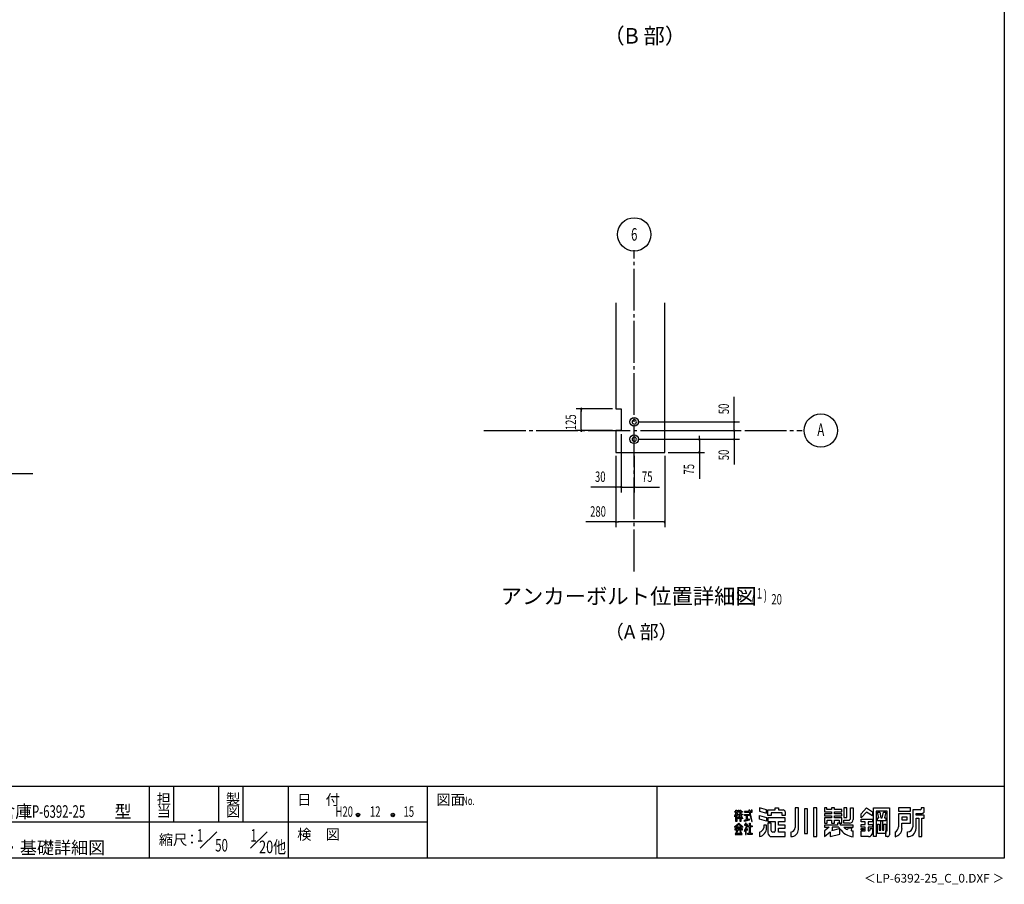
# Model space of a CAD drawing. Extents: x 1667 to 41127, y 644 to 28700.
# Drawn here: x 26970 to 41127, y 644 to 13074 of the extents above; entities that cross this region are included whole.
import ezdxf
from ezdxf.enums import TextEntityAlignment as Align

# ---------------------------------------------------------------- set-up
doc = ezdxf.new("R2010")
doc.units = 0
doc.header["$LTSCALE"] = 50
doc.header["$MEASUREMENT"] = 0
doc.linetypes.add('1PL-M', pattern=[15, 12, -1, 1, -1])
doc.layers.get('0').update_dxf_attribs({"linetype": 'CONTINUOUS'})
for name, color, linetype in [('1PL-M1', 6, '1PL-M'), ('FILENAME', 7, 'CONTINUOUS'), ('NUNOGISO', 3, 'CONTINUOUS'), ('SHITUMEI', 4, 'CONTINUOUS'), ('SUNPOU', 4, 'CONTINUOUS'), ('U2', 4, 'CONTINUOUS'), ('WAKUMOJI-01', 130, 'CONTINUOUS'), ('WAKUSEN-01', 50, 'CONTINUOUS'), ('WAKUSEN-02', 130, 'CONTINUOUS'), ('YODOROGO', 130, 'CONTINUOUS')]:
    doc.layers.add(name, color=color, linetype=linetype)
doc.styles.add('00', font='ROMANS', dxfattribs={"width": 0.666667, "bigfont": 'BIGFONT'})
doc.styles.add('180', font='SIMPLEX.shx', dxfattribs={"width": 0.67, "height": 180, "bigfont": 'BIGFONT'})
doc.styles.add('DIM', font='SIMPLEX', dxfattribs={"width": 0.75, "bigfont": 'BIGFONT'})
doc.styles.add('FILENAME', font='romans.shx', dxfattribs={"height": 125, "bigfont": 'bigfont.shx'})
doc.styles.get("Standard").update_dxf_attribs({"font": 'ROMANS', "height": 3, "bigfont": 'EXTFONT'})
doc.styles.add('WAKUMOJI', font='SIMPLEX', dxfattribs={"height": 3, "bigfont": 'BIGFONT'})
doc.styles.add('WAKUMOJI-1', font='SIMPLEX', dxfattribs={"width": 0.666667, "height": 3, "bigfont": 'BIGFONT'})

msp = doc.modelspace()

# ---------------------------------------------------------------- linework, layer by layer
at = {"linetype": 'ByBlock'}
for centre in [(35806, 7292), (35806, 7042)]:
    msp.add_circle(centre, 62.5, dxfattribs=at)
for centre, start, end in [((35806, 7292), 0, 180), ((35806, 7292), 180, 0), ((35806, 7042), 0, 180), ((35806, 7042), 180, 0)]:
    msp.add_arc(centre, 31.2, start, end, dxfattribs=at)
at = {"layer": '1PL-M1'}
for p, q in [((35806, 5143), (35806, 9759)), ((33646, 7167), (38220, 7167))]:
    msp.add_line(p, q, dxfattribs=at)
at = {"layer": 'NUNOGISO'}
for p, q in [((35544, 9002), (35544, 7479)), ((36244, 6854), (36244, 9002)), ((35544, 7479), (35619, 7479)), ((35619, 7479), (35619, 7167)), ((35619, 7479), (35619, 7167)), ((35619, 7479), (35619, 7167)), ((35619, 7167), (35544, 7167)), ((35544, 7167), (35544, 6854)), ((35544, 6854), (36244, 6854))]:
    msp.add_line(p, q, dxfattribs=at)
at = {"layer": 'SUNPOU'}
for p, q in [((37243, 7317), (37243, 7654)), ((35494, 7479), (34969, 7479)), ((35044, 7461), (35044, 7442)), ((35044, 7192), (35044, 7454)), ((35856, 7292), (37318, 7292)), ((37243, 7311), (37243, 7329)), ((37243, 7167), (37243, 7292)), ((35494, 7167), (34969, 7167)), ((35044, 7186), (35044, 7204)), ((35619, 7117), (35619, 6279)), ((35619, 7117), (35619, 6279)), ((36294, 7167), (37318, 7167)), ((36294, 7167), (37318, 7167)), ((36743, 7067), (36743, 7092)), ((36743, 7061), (36743, 7079)), ((37243, 7192), (37243, 7217)), ((37243, 7186), (37243, 7204)), ((37243, 7167), (37243, 7042)), ((37243, 7148), (37243, 7129)), ((37243, 7142), (37243, 7117)), ((35856, 7042), (37318, 7042)), ((35856, 7042), (36818, 7042)), ((36743, 7042), (36743, 6854)), ((37243, 7023), (37243, 7004)), ((37243, 7017), (37243, 6680)), ((35544, 6804), (35544, 5779)), ((35544, 6804), (35544, 6279)), ((35806, 6804), (35806, 6279)), ((36244, 6804), (36244, 5779)), ((36294, 6854), (36818, 6854)), ((36743, 6836), (36743, 6817)), ((36743, 6829), (36743, 6475)), ((25997, 6548), (27158, 6548)), ((35519, 6354), (35182, 6354)), ((35525, 6354), (35506, 6354)), ((35619, 6354), (35544, 6354)), ((35594, 6354), (35569, 6354)), ((35600, 6354), (35581, 6354)), ((35619, 6354), (35806, 6354)), ((35637, 6354), (35656, 6354)), ((35644, 6354), (35669, 6354)), ((35825, 6354), (35844, 6354)), ((35831, 6354), (36168, 6354)), ((35544, 5854), (35111, 5854)), ((35562, 5854), (35581, 5854)), ((36219, 5854), (35569, 5854)), ((36225, 5854), (36206, 5854))]:
    msp.add_line(p, q, dxfattribs=at)
for centre in [(35806, 9988), (38489, 7167)]:
    msp.add_circle(centre, 240, dxfattribs=at)
for centre, start, end in [((35044, 7479), 90, 270), ((35044, 7479), 270, 90), ((37243, 7292), 90, 270), ((37243, 7292), 270, 90), ((35044, 7167), 90, 270), ((35044, 7167), 270, 90), ((37243, 7167), 90, 270), ((37243, 7167), 90, 270), ((37243, 7167), 270, 90), ((37243, 7167), 270, 90), ((36743, 7042), 90, 270), ((36743, 7042), 270, 90), ((37243, 7042), 90, 270), ((37243, 7042), 270, 90), ((36743, 6854), 90, 270), ((36743, 6854), 270, 90), ((35544, 6354), 0, 180), ((35544, 6354), 180, 0), ((35619, 6354), 0, 180), ((35619, 6354), 0, 180), ((35619, 6354), 180, 0), ((35619, 6354), 180, 0), ((35806, 6354), 0, 180), ((35806, 6354), 180, 0), ((35544, 5854), 0, 180), ((35544, 5854), 180, 0), ((36244, 5854), 0, 180), ((36244, 5854), 180, 0)]:
    msp.add_arc(centre, 9.38, start, end, dxfattribs=at)
at = {"layer": 'WAKUMOJI-01'}
for p, q in [((29566, 1162), (29804, 1400)), ((29566, 1162), (29804, 1400)), ((30291, 1162), (30529, 1400)), ((30291, 1162), (30529, 1400))]:
    msp.add_line(p, q, dxfattribs=at)
at = {"layer": 'WAKUSEN-01'}
for p, q in [((41127, 28700), (41127, 1018)), ((41127, 2052), (1667, 2052)), ((41127, 2052), (1667, 2052)), ((41127, 1018), (1667, 1018))]:
    msp.add_line(p, q, dxfattribs=at)
at = {"layer": 'WAKUSEN-02'}
for p, q in [((28835, 1018), (28835, 2052)), ((28835, 1018), (28835, 2052)), ((29185, 1535), (29185, 2052)), ((29185, 1535), (29185, 2052)), ((29835, 1535), (29835, 2052)), ((29835, 1535), (29835, 2052)), ((30185, 1535), (30185, 2052)), ((30185, 1535), (30185, 2052)), ((30835, 1018), (30835, 2052)), ((30835, 1018), (30835, 2052)), ((32835, 1018), (32835, 2052)), ((32835, 1018), (32835, 2052)), ((36135, 1018), (36135, 2052)), ((36135, 1018), (36135, 2052)), ((32835, 1535), (24810, 1535)), ((32835, 1535), (24810, 1535))]:
    msp.add_line(p, q, dxfattribs=at)
for centre in [(31835, 1641), (31835, 1641), (32335, 1641), (32335, 1641)]:
    msp.add_circle(centre, 25, dxfattribs=at)
for centre, start, end in [((31835, 1641), 0, 180), ((31835, 1641), 0, 180), ((31835, 1641), 180, 0), ((31835, 1641), 180, 0), ((32335, 1641), 0, 180), ((32335, 1641), 0, 180), ((32335, 1641), 180, 0), ((32335, 1641), 180, 0)]:
    msp.add_arc(centre, 12.5, start, end, dxfattribs=at)
at = {"layer": 'YODOROGO'}
for p, q in [((37269, 1692), (37269, 1708)), ((37269, 1708), (37280, 1708)), ((37269, 1692), (37269, 1708)), ((37269, 1708), (37280, 1708)), ((37280, 1708), (37280, 1692)), ((37280, 1708), (37280, 1692)), ((37302, 1692), (37302, 1708)), ((37302, 1708), (37313, 1708)), ((37302, 1692), (37302, 1708)), ((37302, 1708), (37313, 1708)), ((37313, 1708), (37313, 1692)), ((37313, 1708), (37313, 1692)), ((37330, 1692), (37330, 1708)), ((37330, 1708), (37341, 1708)), ((37330, 1692), (37330, 1708)), ((37330, 1708), (37341, 1708)), ((37341, 1708), (37341, 1692)), ((37341, 1708), (37341, 1692)), ((37468, 1708), (37454, 1708)), ((37454, 1708), (37458, 1692)), ((37468, 1708), (37454, 1708)), ((37454, 1708), (37458, 1692)), ((37471, 1692), (37468, 1708)), ((37471, 1692), (37468, 1708)), ((37500, 1708), (37489, 1708)), ((37489, 1708), (37489, 1692)), ((37500, 1708), (37489, 1708)), ((37489, 1708), (37489, 1692)), ((37500, 1692), (37500, 1708)), ((37500, 1692), (37500, 1708)), ((37608, 1741), (37608, 1695)), ((37707, 1712), (37608, 1741)), ((37608, 1741), (37608, 1695)), ((37707, 1712), (37608, 1741)), ((37707, 1665), (37707, 1712)), ((37707, 1665), (37707, 1712)), ((37729, 1631), (37729, 1714)), ((37729, 1714), (37833, 1714)), ((37729, 1631), (37729, 1714)), ((37729, 1714), (37833, 1714)), ((37833, 1714), (37833, 1741)), ((37833, 1741), (37883, 1741)), ((37833, 1714), (37833, 1741)), ((37833, 1741), (37883, 1741)), ((37883, 1741), (37883, 1714)), ((37883, 1741), (37883, 1714)), ((37883, 1714), (37949, 1714)), ((37883, 1714), (37949, 1714)), ((38169, 1741), (38119, 1741)), ((38119, 1741), (38119, 1461)), ((38169, 1741), (38119, 1741)), ((38119, 1741), (38119, 1461)), ((38169, 1433), (38169, 1741)), ((38169, 1433), (38169, 1741)), ((38298, 1728), (38254, 1728)), ((38254, 1728), (38254, 1373)), ((38298, 1728), (38254, 1728)), ((38254, 1728), (38254, 1373)), ((38298, 1373), (38298, 1728)), ((38298, 1373), (38298, 1728)), ((38433, 1741), (38383, 1741)), ((38383, 1741), (38383, 1329)), ((38433, 1741), (38383, 1741)), ((38383, 1741), (38383, 1329)), ((38433, 1329), (38433, 1741)), ((38433, 1329), (38433, 1741)), ((38576, 1741), (38543, 1741)), ((38543, 1741), (38543, 1686)), ((38576, 1741), (38543, 1741)), ((38543, 1741), (38543, 1686)), ((38576, 1719), (38576, 1741)), ((38576, 1719), (38576, 1741)), ((38644, 1719), (38576, 1719)), ((38644, 1719), (38576, 1719)), ((38688, 1741), (38644, 1741)), ((38644, 1741), (38644, 1719)), ((38688, 1741), (38644, 1741)), ((38644, 1741), (38644, 1719)), ((38688, 1719), (38688, 1741)), ((38688, 1719), (38688, 1741)), ((38790, 1719), (38688, 1719)), ((38790, 1719), (38688, 1719)), ((38790, 1686), (38790, 1719)), ((38790, 1686), (38790, 1719)), ((38820, 1741), (38820, 1604)), ((38862, 1741), (38820, 1741)), ((38820, 1741), (38820, 1604)), ((38862, 1741), (38820, 1741)), ((38862, 1604), (38862, 1741)), ((38862, 1604), (38862, 1741)), ((38917, 1593), (38917, 1741)), ((38917, 1741), (38955, 1741)), ((38917, 1593), (38917, 1741)), ((38917, 1741), (38955, 1741)), ((38955, 1741), (38955, 1576)), ((38955, 1741), (38955, 1576)), ((39068, 1659), (39148, 1741)), ((39068, 1659), (39148, 1741)), ((39148, 1741), (39230, 1686)), ((39148, 1741), (39230, 1686)), ((39249, 1329), (39249, 1741)), ((39249, 1741), (39475, 1741)), ((39249, 1329), (39249, 1741)), ((39249, 1741), (39475, 1741)), ((39475, 1741), (39475, 1356)), ((39475, 1741), (39475, 1356)), ((39607, 1741), (39607, 1697)), ((39777, 1741), (39607, 1741)), ((39607, 1741), (39607, 1697)), ((39777, 1741), (39607, 1741)), ((39777, 1697), (39777, 1741)), ((39777, 1697), (39777, 1741)), ((39920, 1714), (39810, 1714)), ((39810, 1714), (39810, 1472)), ((39920, 1714), (39810, 1714)), ((39810, 1714), (39810, 1472)), ((39975, 1741), (39931, 1741)), ((39931, 1741), (39931, 1725)), ((39975, 1741), (39931, 1741)), ((39931, 1741), (39931, 1725)), ((39975, 1692), (39975, 1741)), ((39975, 1692), (39975, 1741)), ((37253, 1681), (37253, 1692)), ((37253, 1692), (37269, 1692)), ((37253, 1681), (37253, 1692)), ((37253, 1692), (37269, 1692)), ((37269, 1681), (37253, 1681)), ((37269, 1681), (37253, 1681)), ((37253, 1626), (37269, 1664)), ((37253, 1626), (37269, 1664)), ((37269, 1647), (37253, 1615)), ((37269, 1647), (37253, 1615)), ((37253, 1615), (37253, 1626)), ((37253, 1615), (37253, 1626)), ((37269, 1664), (37269, 1681)), ((37269, 1664), (37269, 1681)), ((37269, 1549), (37269, 1647)), ((37269, 1549), (37269, 1647)), ((37280, 1692), (37302, 1692)), ((37280, 1692), (37302, 1692)), ((37330, 1681), (37280, 1681)), ((37280, 1681), (37280, 1666)), ((37330, 1681), (37280, 1681)), ((37280, 1681), (37280, 1666)), ((37280, 1666), (37297, 1642)), ((37280, 1666), (37297, 1642)), ((37297, 1631), (37280, 1649)), ((37280, 1649), (37280, 1549)), ((37297, 1631), (37280, 1649)), ((37280, 1649), (37280, 1549)), ((37297, 1642), (37297, 1631)), ((37297, 1642), (37297, 1631)), ((37302, 1594), (37330, 1639)), ((37302, 1594), (37330, 1639)), ((37330, 1617), (37302, 1583)), ((37330, 1617), (37302, 1583)), ((37302, 1583), (37302, 1594)), ((37302, 1583), (37302, 1594)), ((37308, 1643), (37308, 1654)), ((37308, 1654), (37330, 1654)), ((37308, 1643), (37308, 1654)), ((37308, 1654), (37330, 1654)), ((37330, 1643), (37308, 1643)), ((37330, 1643), (37308, 1643)), ((37313, 1692), (37330, 1692)), ((37313, 1692), (37330, 1692)), ((37330, 1654), (37330, 1681)), ((37330, 1654), (37330, 1681)), ((37330, 1639), (37330, 1643)), ((37330, 1639), (37330, 1643)), ((37330, 1549), (37330, 1617)), ((37330, 1549), (37330, 1617)), ((37341, 1692), (37363, 1692)), ((37341, 1692), (37363, 1692)), ((37363, 1681), (37341, 1681)), ((37341, 1681), (37341, 1654)), ((37363, 1681), (37341, 1681)), ((37341, 1681), (37341, 1654)), ((37341, 1654), (37363, 1654)), ((37341, 1654), (37363, 1654)), ((37363, 1643), (37341, 1643)), ((37341, 1643), (37341, 1641)), ((37363, 1643), (37341, 1643)), ((37341, 1643), (37341, 1641)), ((37341, 1641), (37363, 1594)), ((37341, 1641), (37363, 1594)), ((37363, 1583), (37341, 1619)), ((37341, 1619), (37341, 1549)), ((37363, 1583), (37341, 1619)), ((37341, 1619), (37341, 1549)), ((37363, 1692), (37363, 1681)), ((37363, 1692), (37363, 1681)), ((37363, 1654), (37363, 1643)), ((37363, 1654), (37363, 1643)), ((37363, 1594), (37363, 1583)), ((37363, 1594), (37363, 1583)), ((37458, 1692), (37390, 1692)), ((37390, 1692), (37390, 1681)), ((37458, 1692), (37390, 1692)), ((37390, 1692), (37390, 1681)), ((37390, 1681), (37461, 1681)), ((37390, 1681), (37461, 1681)), ((37390, 1635), (37390, 1648)), ((37390, 1648), (37459, 1648)), ((37390, 1635), (37390, 1648)), ((37390, 1648), (37459, 1648)), ((37420, 1635), (37390, 1635)), ((37420, 1635), (37390, 1635)), ((37390, 1565), (37420, 1574)), ((37390, 1565), (37420, 1574)), ((37459, 1568), (37390, 1549)), ((37459, 1568), (37390, 1549)), ((37390, 1549), (37390, 1565)), ((37390, 1549), (37390, 1565)), ((37420, 1574), (37420, 1635)), ((37420, 1574), (37420, 1635)), ((37459, 1635), (37429, 1635)), ((37429, 1635), (37429, 1576)), ((37459, 1635), (37429, 1635)), ((37429, 1635), (37429, 1576)), ((37429, 1576), (37459, 1584)), ((37429, 1576), (37459, 1584)), ((37459, 1648), (37459, 1635)), ((37459, 1648), (37459, 1635)), ((37459, 1584), (37459, 1568)), ((37459, 1584), (37459, 1568)), ((37461, 1681), (37495, 1549)), ((37461, 1681), (37495, 1549)), ((37489, 1692), (37471, 1692)), ((37489, 1692), (37471, 1692)), ((37500, 1549), (37473, 1681)), ((37473, 1681), (37500, 1681)), ((37500, 1549), (37473, 1681)), ((37473, 1681), (37500, 1681)), ((37500, 1681), (37500, 1692)), ((37500, 1681), (37500, 1692)), ((37608, 1695), (37707, 1665)), ((37608, 1695), (37707, 1665)), ((37608, 1582), (37608, 1631)), ((37608, 1631), (37707, 1602)), ((37608, 1582), (37608, 1631)), ((37608, 1631), (37707, 1602)), ((37707, 1552), (37608, 1582)), ((37707, 1552), (37608, 1582)), ((37707, 1602), (37707, 1552)), ((37707, 1602), (37707, 1552)), ((37773, 1631), (37729, 1631)), ((37773, 1631), (37729, 1631)), ((37976, 1598), (37729, 1598)), ((37729, 1598), (37729, 1549)), ((37976, 1598), (37729, 1598)), ((37729, 1598), (37729, 1549)), ((37932, 1670), (37773, 1670)), ((37773, 1670), (37773, 1631)), ((37932, 1670), (37773, 1670)), ((37773, 1670), (37773, 1631)), ((37932, 1631), (37932, 1670)), ((37932, 1631), (37932, 1670)), ((37976, 1631), (37932, 1631)), ((37976, 1631), (37932, 1631)), ((37976, 1686), (37976, 1631)), ((37976, 1686), (37976, 1631)), ((37976, 1549), (37976, 1598)), ((37976, 1549), (37976, 1598)), ((38543, 1686), (38644, 1686)), ((38543, 1686), (38644, 1686)), ((38644, 1659), (38543, 1659)), ((38543, 1659), (38543, 1626)), ((38644, 1659), (38543, 1659)), ((38543, 1659), (38543, 1626)), ((38543, 1626), (38644, 1626)), ((38543, 1626), (38644, 1626)), ((38644, 1598), (38543, 1598)), ((38543, 1598), (38543, 1521)), ((38644, 1598), (38543, 1598)), ((38543, 1598), (38543, 1521)), ((38581, 1565), (38644, 1565)), ((38581, 1521), (38581, 1565)), ((38581, 1565), (38644, 1565)), ((38581, 1521), (38581, 1565)), ((38644, 1686), (38644, 1659)), ((38644, 1686), (38644, 1659)), ((38644, 1626), (38644, 1598)), ((38644, 1626), (38644, 1598)), ((38644, 1565), (38644, 1521)), ((38644, 1565), (38644, 1521)), ((38688, 1659), (38688, 1686)), ((38688, 1686), (38790, 1686)), ((38688, 1659), (38688, 1686)), ((38688, 1686), (38790, 1686)), ((38790, 1659), (38688, 1659)), ((38790, 1659), (38688, 1659)), ((38688, 1598), (38688, 1626)), ((38688, 1626), (38790, 1626)), ((38688, 1598), (38688, 1626)), ((38688, 1626), (38790, 1626)), ((38790, 1598), (38688, 1598)), ((38790, 1598), (38688, 1598)), ((38688, 1521), (38688, 1565)), ((38688, 1565), (38752, 1565)), ((38688, 1521), (38688, 1565)), ((38688, 1565), (38752, 1565)), ((38752, 1565), (38752, 1521)), ((38752, 1565), (38752, 1521)), ((38790, 1626), (38790, 1659)), ((38790, 1626), (38790, 1659)), ((38790, 1521), (38790, 1598)), ((38790, 1521), (38790, 1598)), ((38820, 1604), (38862, 1604)), ((38820, 1604), (38862, 1604)), ((38820, 1521), (38820, 1565)), ((38820, 1565), (38889, 1565)), ((38820, 1521), (38820, 1565)), ((38820, 1565), (38889, 1565)), ((39148, 1681), (39068, 1598)), ((39148, 1681), (39068, 1598)), ((39068, 1598), (39068, 1659)), ((39068, 1598), (39068, 1659)), ((39068, 1540), (39068, 1582)), ((39068, 1582), (39230, 1582)), ((39068, 1540), (39068, 1582)), ((39068, 1582), (39230, 1582)), ((39230, 1626), (39148, 1681)), ((39230, 1626), (39148, 1681)), ((39230, 1686), (39230, 1626)), ((39230, 1686), (39230, 1626)), ((39230, 1582), (39230, 1540)), ((39230, 1582), (39230, 1540)), ((39442, 1697), (39285, 1697)), ((39285, 1697), (39285, 1329)), ((39442, 1697), (39285, 1697)), ((39285, 1697), (39285, 1329)), ((39321, 1598), (39303, 1681)), ((39303, 1681), (39336, 1681)), ((39321, 1598), (39303, 1681)), ((39303, 1681), (39336, 1681)), ((39303, 1554), (39303, 1598)), ((39303, 1598), (39321, 1598)), ((39303, 1554), (39303, 1598)), ((39303, 1598), (39321, 1598)), ((39336, 1681), (39354, 1598)), ((39336, 1681), (39354, 1598)), ((39354, 1598), (39373, 1598)), ((39354, 1598), (39373, 1598)), ((39373, 1598), (39391, 1681)), ((39373, 1598), (39391, 1681)), ((39391, 1681), (39424, 1681)), ((39391, 1681), (39424, 1681)), ((39424, 1681), (39406, 1598)), ((39424, 1681), (39406, 1598)), ((39406, 1598), (39424, 1598)), ((39406, 1598), (39424, 1598)), ((39424, 1598), (39424, 1554)), ((39424, 1598), (39424, 1554)), ((39442, 1411), (39442, 1697)), ((39442, 1411), (39442, 1697)), ((39607, 1697), (39777, 1697)), ((39607, 1697), (39777, 1697)), ((39777, 1659), (39607, 1659)), ((39607, 1659), (39607, 1472)), ((39777, 1659), (39607, 1659)), ((39607, 1659), (39607, 1472)), ((39733, 1609), (39656, 1609)), ((39656, 1609), (39656, 1571)), ((39733, 1609), (39656, 1609)), ((39656, 1609), (39656, 1571)), ((39656, 1571), (39733, 1571)), ((39656, 1571), (39733, 1571)), ((39733, 1571), (39733, 1609)), ((39733, 1571), (39733, 1609)), ((39777, 1521), (39777, 1659)), ((39777, 1521), (39777, 1659)), ((39860, 1637), (39860, 1664)), ((39860, 1664), (39948, 1664)), ((39860, 1637), (39860, 1664)), ((39860, 1664), (39948, 1664)), ((39975, 1637), (39860, 1637)), ((39975, 1637), (39860, 1637)), ((39860, 1444), (39860, 1593)), ((39860, 1593), (39898, 1593)), ((39860, 1444), (39860, 1593)), ((39860, 1593), (39898, 1593)), ((39898, 1593), (39898, 1329)), ((39898, 1593), (39898, 1329)), ((39942, 1329), (39942, 1593)), ((39942, 1593), (39975, 1593)), ((39942, 1329), (39942, 1593)), ((39942, 1593), (39975, 1593)), ((39975, 1593), (39975, 1637)), ((39975, 1593), (39975, 1637)), ((37253, 1477), (37308, 1521)), ((37253, 1477), (37308, 1521)), ((37308, 1505), (37253, 1461)), ((37308, 1505), (37253, 1461)), ((37253, 1461), (37253, 1477)), ((37253, 1461), (37253, 1477)), ((37363, 1439), (37253, 1439)), ((37253, 1439), (37253, 1426)), ((37363, 1439), (37253, 1439)), ((37253, 1439), (37253, 1426)), ((37253, 1426), (37285, 1426)), ((37253, 1426), (37285, 1426)), ((37285, 1426), (37258, 1362)), ((37285, 1426), (37258, 1362)), ((37280, 1549), (37269, 1549)), ((37280, 1549), (37269, 1549)), ((37275, 1470), (37341, 1470)), ((37275, 1453), (37275, 1470)), ((37275, 1470), (37341, 1470)), ((37275, 1453), (37275, 1470)), ((37341, 1453), (37275, 1453)), ((37341, 1453), (37275, 1453)), ((37279, 1375), (37299, 1426)), ((37279, 1375), (37299, 1426)), ((37299, 1426), (37363, 1426)), ((37299, 1426), (37363, 1426)), ((37308, 1521), (37363, 1477)), ((37308, 1521), (37363, 1477)), ((37363, 1461), (37308, 1505)), ((37363, 1461), (37308, 1505)), ((37341, 1549), (37330, 1549)), ((37341, 1549), (37330, 1549)), ((37341, 1470), (37341, 1453)), ((37341, 1470), (37341, 1453)), ((37363, 1477), (37363, 1461)), ((37363, 1477), (37363, 1461)), ((37363, 1426), (37363, 1439)), ((37363, 1426), (37363, 1439)), ((37407, 1505), (37390, 1505)), ((37390, 1505), (37390, 1494)), ((37407, 1505), (37390, 1505)), ((37390, 1505), (37390, 1494)), ((37390, 1494), (37423, 1494)), ((37423, 1494), (37390, 1417)), ((37390, 1494), (37423, 1494)), ((37423, 1494), (37390, 1417)), ((37390, 1401), (37407, 1433)), ((37390, 1401), (37407, 1433)), ((37390, 1417), (37390, 1401)), ((37390, 1417), (37390, 1401)), ((37418, 1521), (37407, 1521)), ((37407, 1521), (37407, 1521)), ((37407, 1521), (37407, 1505)), ((37418, 1521), (37407, 1521)), ((37407, 1521), (37407, 1521)), ((37407, 1521), (37407, 1505)), ((37407, 1433), (37407, 1362)), ((37407, 1433), (37407, 1362)), ((37418, 1505), (37418, 1521)), ((37418, 1505), (37418, 1521)), ((37434, 1505), (37418, 1505)), ((37434, 1505), (37418, 1505)), ((37418, 1362), (37418, 1437)), ((37418, 1437), (37434, 1422)), ((37418, 1362), (37418, 1437)), ((37418, 1437), (37434, 1422)), ((37419, 1454), (37434, 1488)), ((37419, 1454), (37434, 1488)), ((37434, 1436), (37419, 1454)), ((37434, 1436), (37419, 1454)), ((37434, 1488), (37434, 1505)), ((37434, 1488), (37434, 1505)), ((37434, 1422), (37434, 1436)), ((37434, 1422), (37434, 1436)), ((37440, 1469), (37440, 1485)), ((37440, 1485), (37462, 1485)), ((37440, 1469), (37440, 1485)), ((37440, 1485), (37462, 1485)), ((37462, 1469), (37440, 1469)), ((37462, 1469), (37440, 1469)), ((37462, 1485), (37462, 1521)), ((37462, 1521), (37473, 1521)), ((37462, 1485), (37462, 1521)), ((37462, 1521), (37473, 1521)), ((37462, 1378), (37462, 1469)), ((37462, 1378), (37462, 1469)), ((37473, 1521), (37473, 1485)), ((37473, 1521), (37473, 1485)), ((37473, 1485), (37500, 1485)), ((37473, 1485), (37500, 1485)), ((37500, 1469), (37473, 1469)), ((37473, 1469), (37473, 1378)), ((37500, 1469), (37473, 1469)), ((37473, 1469), (37473, 1378)), ((37495, 1549), (37500, 1549)), ((37495, 1549), (37500, 1549)), ((37500, 1485), (37500, 1469)), ((37500, 1485), (37500, 1469)), ((37668, 1494), (37668, 1455)), ((37707, 1494), (37668, 1494)), ((37668, 1494), (37668, 1455)), ((37707, 1494), (37668, 1494)), ((37707, 1455), (37707, 1494)), ((37707, 1455), (37707, 1494)), ((37729, 1549), (37833, 1549)), ((37729, 1549), (37833, 1549)), ((37773, 1521), (37729, 1521)), ((37729, 1521), (37729, 1384)), ((37773, 1521), (37729, 1521)), ((37729, 1521), (37729, 1384)), ((37773, 1422), (37773, 1521)), ((37773, 1422), (37773, 1521)), ((37833, 1549), (37833, 1411)), ((37833, 1549), (37833, 1411)), ((37883, 1494), (37883, 1549)), ((37883, 1549), (37976, 1549)), ((37883, 1494), (37883, 1549)), ((37883, 1549), (37976, 1549)), ((37976, 1494), (37883, 1494)), ((37976, 1494), (37883, 1494)), ((37883, 1395), (37883, 1450)), ((37883, 1450), (37976, 1450)), ((37883, 1395), (37883, 1450)), ((37883, 1450), (37976, 1450)), ((37976, 1450), (37976, 1494)), ((37976, 1450), (37976, 1494)), ((38543, 1521), (38581, 1521)), ((38543, 1521), (38581, 1521)), ((38727, 1494), (38543, 1494)), ((38543, 1494), (38543, 1466)), ((38727, 1494), (38543, 1494)), ((38543, 1494), (38543, 1466)), ((38727, 1494), (38543, 1494)), ((38543, 1494), (38543, 1466)), ((38727, 1494), (38543, 1494)), ((38543, 1494), (38543, 1466)), ((38543, 1466), (38608, 1466)), ((38608, 1466), (38543, 1411)), ((38543, 1466), (38608, 1466)), ((38608, 1466), (38543, 1411)), ((38543, 1466), (38608, 1466)), ((38608, 1466), (38543, 1411)), ((38543, 1466), (38608, 1466)), ((38608, 1466), (38543, 1411)), ((38644, 1521), (38688, 1521)), ((38644, 1521), (38688, 1521)), ((38648, 1417), (38760, 1447)), ((38648, 1417), (38760, 1447)), ((38653, 1421), (38648, 1417)), ((38653, 1421), (38648, 1417)), ((38653, 1466), (38653, 1421)), ((38749, 1466), (38653, 1466)), ((38653, 1466), (38653, 1421)), ((38749, 1466), (38653, 1466)), ((38771, 1521), (38727, 1521)), ((38727, 1521), (38727, 1494)), ((38771, 1521), (38727, 1521)), ((38727, 1521), (38727, 1494)), ((38771, 1521), (38727, 1521)), ((38727, 1521), (38727, 1494)), ((38771, 1521), (38727, 1521)), ((38727, 1521), (38727, 1494)), ((38752, 1521), (38790, 1521)), ((38752, 1521), (38790, 1521)), ((38763, 1366), (38763, 1443)), ((38763, 1366), (38763, 1443)), ((38763, 1366), (38763, 1443)), ((38763, 1366), (38763, 1443)), ((38771, 1494), (38771, 1521)), ((38771, 1494), (38771, 1521)), ((38771, 1494), (38771, 1521)), ((38771, 1494), (38771, 1521)), ((38955, 1494), (38771, 1494)), ((38955, 1494), (38771, 1494)), ((38955, 1494), (38771, 1494)), ((38955, 1494), (38771, 1494)), ((38818, 1466), (38955, 1466)), ((38818, 1466), (38955, 1466)), ((38818, 1466), (38955, 1466)), ((38818, 1466), (38955, 1466)), ((38900, 1521), (38820, 1521)), ((38900, 1521), (38820, 1521)), ((38878, 1450), (38873, 1431)), ((38878, 1450), (38873, 1431)), ((38878, 1450), (38873, 1431)), ((38878, 1450), (38873, 1431)), ((38936, 1450), (38878, 1450)), ((38936, 1450), (38878, 1450)), ((38936, 1450), (38878, 1450)), ((38936, 1450), (38878, 1450)), ((38928, 1414), (38936, 1450)), ((38928, 1414), (38936, 1450)), ((38928, 1414), (38936, 1450)), ((38928, 1414), (38936, 1450)), ((38955, 1466), (38955, 1494)), ((38955, 1466), (38955, 1494)), ((38955, 1466), (38955, 1494)), ((38955, 1466), (38955, 1494)), ((39126, 1540), (39068, 1540)), ((39126, 1540), (39068, 1540)), ((39068, 1466), (39068, 1502)), ((39068, 1502), (39126, 1502)), ((39068, 1466), (39068, 1502)), ((39068, 1502), (39126, 1502)), ((39126, 1466), (39068, 1466)), ((39126, 1466), (39068, 1466)), ((39068, 1429), (39068, 1448)), ((39068, 1448), (39104, 1448)), ((39068, 1429), (39068, 1448)), ((39068, 1448), (39104, 1448)), ((39104, 1429), (39068, 1429)), ((39104, 1429), (39068, 1429)), ((39071, 1432), (39071, 1446)), ((39071, 1446), (39101, 1446)), ((39071, 1432), (39071, 1446)), ((39071, 1446), (39101, 1446)), ((39101, 1432), (39071, 1432)), ((39101, 1432), (39071, 1432)), ((39073, 1435), (39073, 1443)), ((39073, 1443), (39098, 1443)), ((39073, 1435), (39073, 1443)), ((39073, 1443), (39098, 1443)), ((39098, 1435), (39073, 1435)), ((39098, 1435), (39073, 1435)), ((39076, 1437), (39076, 1440)), ((39076, 1440), (39095, 1440)), ((39076, 1437), (39076, 1440)), ((39076, 1440), (39095, 1440)), ((39095, 1437), (39076, 1437)), ((39095, 1437), (39076, 1437)), ((39095, 1440), (39095, 1437)), ((39095, 1440), (39095, 1437)), ((39098, 1443), (39098, 1435)), ((39098, 1443), (39098, 1435)), ((39101, 1446), (39101, 1432)), ((39101, 1446), (39101, 1432)), ((39104, 1448), (39104, 1429)), ((39104, 1448), (39104, 1429)), ((39126, 1502), (39126, 1540)), ((39126, 1502), (39126, 1540)), ((39126, 1411), (39126, 1466)), ((39126, 1411), (39126, 1466)), ((39230, 1540), (39170, 1540)), ((39170, 1540), (39170, 1502)), ((39230, 1540), (39170, 1540)), ((39170, 1540), (39170, 1502)), ((39170, 1502), (39230, 1502)), ((39170, 1502), (39230, 1502)), ((39230, 1466), (39170, 1466)), ((39170, 1466), (39170, 1411)), ((39230, 1466), (39170, 1466)), ((39170, 1466), (39170, 1411)), ((39197, 1428), (39197, 1447)), ((39197, 1447), (39230, 1447)), ((39197, 1428), (39197, 1447)), ((39197, 1447), (39230, 1447)), ((39230, 1502), (39230, 1466)), ((39230, 1502), (39230, 1466)), ((39230, 1447), (39230, 1384)), ((39230, 1447), (39230, 1384)), ((39424, 1554), (39303, 1554)), ((39424, 1554), (39303, 1554)), ((39303, 1373), (39303, 1510)), ((39303, 1510), (39330, 1510)), ((39303, 1373), (39303, 1510)), ((39303, 1510), (39330, 1510)), ((39330, 1510), (39330, 1422)), ((39330, 1510), (39330, 1422)), ((39330, 1422), (39350, 1422)), ((39330, 1422), (39350, 1422)), ((39350, 1422), (39350, 1554)), ((39350, 1554), (39377, 1554)), ((39350, 1422), (39350, 1554)), ((39350, 1554), (39377, 1554)), ((39377, 1554), (39377, 1422)), ((39377, 1554), (39377, 1422)), ((39377, 1422), (39396, 1422)), ((39377, 1422), (39396, 1422)), ((39396, 1422), (39396, 1510)), ((39396, 1510), (39424, 1510)), ((39396, 1422), (39396, 1510)), ((39396, 1510), (39424, 1510)), ((39424, 1510), (39424, 1373)), ((39424, 1510), (39424, 1373)), ((39656, 1444), (39656, 1521)), ((39656, 1521), (39777, 1521)), ((39656, 1444), (39656, 1521)), ((39656, 1521), (39777, 1521)), ((37258, 1362), (37357, 1362)), ((37258, 1362), (37357, 1362)), ((37338, 1375), (37279, 1375)), ((37338, 1375), (37279, 1375)), ((37337, 1403), (37326, 1403)), ((37326, 1403), (37338, 1375)), ((37337, 1403), (37326, 1403)), ((37326, 1403), (37338, 1375)), ((37357, 1362), (37337, 1403)), ((37357, 1362), (37337, 1403)), ((37407, 1362), (37418, 1362)), ((37407, 1362), (37418, 1362)), ((37440, 1362), (37440, 1378)), ((37440, 1378), (37462, 1378)), ((37440, 1362), (37440, 1378)), ((37440, 1378), (37462, 1378)), ((37500, 1362), (37440, 1362)), ((37500, 1362), (37440, 1362)), ((37473, 1378), (37500, 1378)), ((37473, 1378), (37500, 1378)), ((37500, 1378), (37500, 1362)), ((37500, 1378), (37500, 1362)), ((37608, 1395), (37608, 1329)), ((37608, 1395), (37608, 1329)), ((37784, 1329), (37976, 1329)), ((37784, 1329), (37976, 1329)), ((37817, 1395), (37800, 1395)), ((37817, 1395), (37800, 1395)), ((37976, 1395), (37883, 1395)), ((37976, 1395), (37883, 1395)), ((37976, 1329), (37976, 1395)), ((37976, 1329), (37976, 1395)), ((38059, 1395), (38059, 1329)), ((38059, 1395), (38059, 1329)), ((38254, 1373), (38298, 1373)), ((38254, 1373), (38298, 1373)), ((38383, 1329), (38433, 1329)), ((38383, 1329), (38433, 1329)), ((38543, 1411), (38543, 1329)), ((38543, 1411), (38543, 1329)), ((38543, 1411), (38543, 1329)), ((38543, 1411), (38543, 1329)), ((38543, 1329), (38625, 1398)), ((38543, 1329), (38625, 1398)), ((38543, 1329), (38625, 1398)), ((38543, 1329), (38625, 1398)), ((38625, 1398), (38625, 1329)), ((38625, 1398), (38625, 1329)), ((38625, 1398), (38625, 1329)), ((38625, 1398), (38625, 1329)), ((38625, 1329), (38763, 1366)), ((38625, 1329), (38763, 1366)), ((38625, 1329), (38763, 1366)), ((38625, 1329), (38763, 1366)), ((38955, 1329), (38955, 1411)), ((38955, 1329), (38955, 1411)), ((38955, 1329), (38955, 1411)), ((38955, 1329), (38955, 1411)), ((39068, 1329), (39068, 1411)), ((39068, 1411), (39126, 1411)), ((39068, 1329), (39068, 1411)), ((39068, 1411), (39126, 1411)), ((39175, 1329), (39068, 1329)), ((39175, 1329), (39068, 1329)), ((39170, 1411), (39181, 1411)), ((39170, 1411), (39181, 1411)), ((39285, 1329), (39249, 1329)), ((39285, 1329), (39249, 1329)), ((39424, 1373), (39303, 1373)), ((39424, 1373), (39303, 1373)), ((39424, 1329), (39424, 1411)), ((39424, 1411), (39442, 1411)), ((39424, 1329), (39424, 1411)), ((39424, 1411), (39442, 1411)), ((39447, 1329), (39424, 1329)), ((39447, 1329), (39424, 1329)), ((39557, 1395), (39557, 1329)), ((39557, 1395), (39557, 1329)), ((39733, 1397), (39733, 1329)), ((39733, 1397), (39733, 1329)), ((39898, 1329), (39942, 1329)), ((39898, 1329), (39942, 1329))]:
    msp.add_line(p, q, dxfattribs=at)
for centre, radius, start, end in [((37949, 1686), 27.5, 0, 90), ((37949, 1686), 27.5, 0, 90), ((39920, 1725), 11, 270, 0), ((39920, 1725), 11, 270, 0), ((38889, 1593), 27.5, 270, 360), ((38889, 1593), 27.5, 270, 360), ((38900, 1576), 55, 270, 360), ((38900, 1576), 55, 270, 360), ((39948, 1692), 27.5, 270, 0), ((39948, 1692), 27.5, 270, 0), ((37593, 1470), 77, 281.2491, 348.7509), ((37586, 1448), 121, 280.3644, 3.5415), ((37593, 1470), 77, 281.2491, 348.7509), ((37586, 1448), 121, 280.3644, 3.5415), ((37800, 1422), 27.5, 180, 270), ((37800, 1422), 27.5, 180, 270), ((38054, 1460), 65.1, 274.0524, 0.9267), ((38054, 1460), 65.1, 274.0524, 0.9267), ((38056, 1442), 113, 271.5351, 355.5273), ((38056, 1442), 113, 271.5351, 355.5273), ((38980, 1590), 263, 208.1411, 212.921), ((38980, 1590), 263, 208.1411, 212.921), ((38980, 1590), 263, 213.9611, 264.4787), ((38980, 1590), 263, 213.9611, 264.4787), ((38980, 1590), 263, 213.9611, 264.4787), ((38980, 1590), 263, 213.9611, 264.4787), ((38964, 1632), 221, 228.6181, 245.6603), ((38964, 1632), 221, 228.6181, 245.6603), ((38964, 1632), 221, 228.6181, 245.6603), ((38964, 1632), 221, 228.6181, 245.6603), ((39181, 1428), 16.5, 270, 360), ((39181, 1428), 16.5, 270, 360), ((39520, 1473), 86.6, 295.3405, 359.189), ((39520, 1473), 86.6, 295.3405, 359.189), ((39534, 1449), 123, 281.0263, 357.7711), ((39534, 1449), 123, 281.0263, 357.7711), ((39735, 1473), 75.7, 269.0041, 358.9126), ((39735, 1473), 75.7, 269.0041, 358.9126), ((39736, 1453), 124, 268.6285, 356.1664), ((39736, 1453), 124, 268.6285, 356.1664), ((37784, 1384), 55, 180, 270), ((37784, 1384), 55, 180, 270), ((37817, 1411), 16.5, 270, 0), ((37817, 1411), 16.5, 270, 0), ((38964, 1632), 221, 260.6063, 267.779), ((38964, 1632), 221, 260.6063, 267.779), ((38964, 1632), 221, 260.6063, 267.779), ((38964, 1632), 221, 260.6063, 267.779), ((39175, 1384), 55, 270, 0), ((39175, 1384), 55, 270, 0), ((39447, 1356), 27.5, 270, 360), ((39447, 1356), 27.5, 270, 360)]:
    msp.add_arc(centre, radius, start, end, dxfattribs=at)

# ---------------------------------------------------------------- texts
at = {"layer": 'FILENAME', "style": 'FILENAME'}
msp.add_text('＜LP-6392-25_C_0.DXF ＞', height=125, dxfattribs=at).set_placement((41127, 668), align=Align.RIGHT)
at = {"layer": 'SHITUMEI', "style": '180'}
for s, height, p in [('アンカーボルト位置詳細図', 225, (33885, 4673)), ('（A 部）', 200, (35384, 4173))]:
    msp.add_text(s, height=height, dxfattribs=at).set_placement(p)
at = {"layer": 'SHITUMEI'}
for s, p in [('ヨド大型倉庫', (25678, 1600)), ('型', (28333, 1600))]:
    msp.add_text(s, height=180, dxfattribs=at).set_placement(p)
at = {"layer": 'SHITUMEI', "width": 0.67}
for s, p in [('LP-6392-25', (27057, 1600)), ('1', (29517, 1257)), ('1', (30288, 1257)), ('50', (29781, 1115))]:
    msp.add_text(s, height=180, dxfattribs=at).set_placement(p)
at = {"layer": 'SHITUMEI', "style": 'DIM', "width": 0.666667}
for s, p in [('H20', (31762, 1614)), ('12', (32158, 1614)), ('15', (32641, 1614))]:
    msp.add_text(s, height=150, dxfattribs=at).set_placement(p, align=Align.RIGHT)
at = {"layer": 'SHITUMEI'}
msp.add_text('基礎伏図・基礎詳細図', height=180, dxfattribs=at).set_placement((26972, 1147), align=Align.MIDDLE)
at = {"layer": 'SHITUMEI', "style": 'DIM', "width": 0.75}
msp.add_text('20他', height=180, dxfattribs=at).set_placement((30411, 1091))
at = {"layer": 'SUNPOU', "style": '00', "width": 0.666667}
msp.add_text('6', height=180, dxfattribs=at).set_placement((35806, 9988), align=Align.MIDDLE_CENTER)
for s, p in [('50', (37168, 7403)), ('125', (34969, 7173)), ('50', (37168, 6741)), ('75', (36668, 6535))]:
    msp.add_text(s, height=150, rotation=90, dxfattribs=at).set_placement(p)
msp.add_text('A', height=180, dxfattribs=at).set_placement((38489, 7157), align=Align.MIDDLE)
at = {"layer": 'SUNPOU', "style": '00'}
for s, width, p in [('30', 0.666667, (35242, 6429)), ('75', 0.666667, (35917, 6429)), ('280', 0.666667, (35172, 5929)), ('( S=  /    )', 0.67, (37196, 4726)), ('1', 0.67, (37570, 4752))]:
    msp.add_text(s, height=150, dxfattribs=dict(at, width=width)).set_placement(p)
at = {"layer": 'SUNPOU', "width": 0.67}
msp.add_text('20', height=150, dxfattribs=at).set_placement((37778, 4667))
at = {"layer": 'U2'}
msp.add_text('（B 部）', height=225, dxfattribs=at).set_placement((35362, 12730))
at = {"layer": 'WAKUMOJI-01', "style": 'WAKUMOJI'}
for s, p in [('担', (28940, 1796)), ('担', (28940, 1796)), ('製', (29936, 1796)), ('製', (29936, 1796)), ('日\u3000付', (30960, 1785)), ('日\u3000付', (30960, 1785)), ('図面', (32960, 1785)), ('図面', (32960, 1785)), ('当', (28940, 1616)), ('当', (28940, 1616)), ('図', (29936, 1616)), ('図', (29936, 1616)), ('検\u3000図', (30960, 1285)), ('検\u3000図', (30960, 1285)), ('縮尺', (28970, 1210)), ('縮尺', (28970, 1210)), ('：', (29345, 1218)), ('：', (29345, 1218))]:
    msp.add_text(s, height=150, dxfattribs=at).set_placement(p)
at = {"layer": 'WAKUMOJI-01', "style": 'WAKUMOJI-1', "width": 0.67}
msp.add_text('No.', height=120, dxfattribs=at).set_placement((33335, 1785))
msp.add_text('No.', height=120, dxfattribs=at).set_placement((33335, 1785))

doc.saveas('drawing.dxf')
